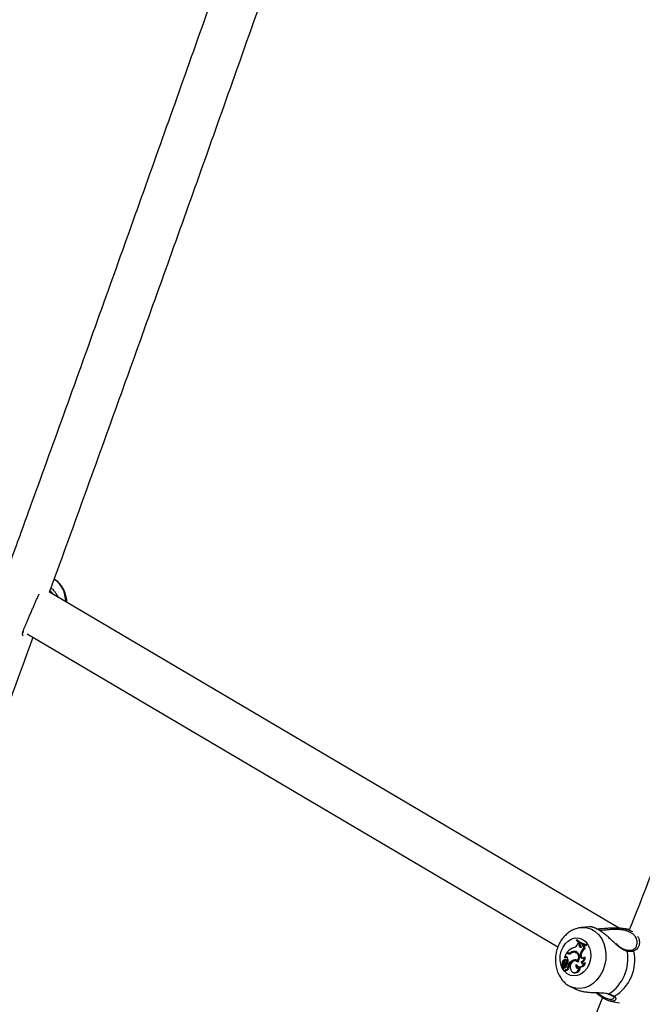
# Model space of a CAD drawing. Units: millimetres. Extents: x 0 to 42, y 0 to 29.8.
# Drawn here: x 6.9 to 7.3, y 12.6 to 13.3 of the extents above; entities that cross this region are included whole.
import ezdxf

# ---------------------------------------------------------------- set-up
doc = ezdxf.new("R2010")
doc.units = ezdxf.units.MM

msp = doc.modelspace()

# ---------------------------------------------------------------- linework, layer by layer
at = {"color": 7, "linetype": 'Continuous', "lineweight": 25}
for p, q in [((7.29307, 12.69573), (6.90771, 12.92318)), ((6.89254, 12.89498), (7.25198, 12.68282)), ((6.89648, 12.89234), (6.89693, 12.89239)), ((7.26746, 12.69592), (7.26788, 12.69597)), ((7.27303, 12.69649), (7.26788, 12.69597)), ((7.30036, 12.69458), (7.2966, 12.69529)), ((7.26443, 12.68771), (7.26426, 12.68732)), ((7.26443, 12.68771), (7.26501, 12.68773)), ((7.26525, 12.68469), (7.2656, 12.6855)), ((7.26634, 12.68502), (7.2656, 12.6855)), ((7.2656, 12.6855), (7.26618, 12.6855)), ((7.26702, 12.68496), (7.26618, 12.6855)), ((7.26624, 12.68413), (7.26634, 12.68502)), ((7.26624, 12.68413), (7.26691, 12.68401)), ((7.26634, 12.68502), (7.26702, 12.68496)), ((7.26691, 12.68401), (7.26702, 12.68496)), ((7.2684, 12.6833), (7.26878, 12.68397)), ((7.26852, 12.68466), (7.2691, 12.68447)), ((7.26939, 12.68382), (7.26878, 12.68397)), ((7.26878, 12.68397), (7.26936, 12.68396)), ((7.2701, 12.68377), (7.26936, 12.68396)), ((7.26939, 12.68382), (7.2701, 12.68377)), ((7.26946, 12.68179), (7.27018, 12.68164)), ((7.27061, 12.68418), (7.27078, 12.68456)), ((7.27061, 12.68418), (7.27125, 12.68397)), ((7.27078, 12.68456), (7.27149, 12.68452)), ((7.27125, 12.68397), (7.27149, 12.68452)), ((7.25607, 12.67419), (7.25614, 12.6742)), ((7.25776, 12.67883), (7.25639, 12.67567)), ((7.25689, 12.67591), (7.25639, 12.67567)), ((7.25639, 12.67567), (7.25659, 12.67554)), ((7.25689, 12.67591), (7.25752, 12.67572)), ((7.25752, 12.67572), (7.25694, 12.67544)), ((7.2585, 12.67839), (7.25776, 12.67883)), ((7.25776, 12.67883), (7.25833, 12.67883)), ((7.25858, 12.679), (7.25811, 12.67927)), ((7.25914, 12.67835), (7.25833, 12.67883)), ((7.2585, 12.67839), (7.25914, 12.67835)), ((7.25895, 12.67883), (7.25953, 12.67863)), ((7.26063, 12.679), (7.26126, 12.67881)), ((7.26382, 12.67919), (7.26321, 12.67922)), ((7.26362, 12.67917), (7.26423, 12.67915)), ((7.26406, 12.67965), (7.26439, 12.67954)), ((7.26701, 12.67732), (7.2671, 12.67801)), ((7.26701, 12.67732), (7.26768, 12.6772)), ((7.2671, 12.67801), (7.26778, 12.67788)), ((7.26768, 12.6772), (7.26778, 12.67788)), ((7.26965, 12.67584), (7.2703, 12.67592)), ((7.25434, 12.66976), (7.25478, 12.66961)), ((7.25539, 12.67032), (7.25435, 12.66976)), ((7.2559, 12.67021), (7.25441, 12.66941)), ((7.25453, 12.66928), (7.25511, 12.66908)), ((7.25563, 12.66861), (7.25622, 12.66861)), ((7.2558, 12.67199), (7.25646, 12.67194)), ((7.25583, 12.66933), (7.25645, 12.66913)), ((7.2566, 12.6702), (7.25599, 12.67023)), ((7.2562, 12.66973), (7.25687, 12.66958)), ((7.25622, 12.66861), (7.25646, 12.66849)), ((7.2567, 12.67417), (7.25632, 12.67419)), ((7.25664, 12.6709), (7.25717, 12.67066)), ((7.25674, 12.67405), (7.25666, 12.67395)), ((7.25758, 12.67399), (7.25697, 12.67401)), ((7.25764, 12.67324), (7.25831, 12.67315)), ((7.25934, 12.67137), (7.25873, 12.6714)), ((7.25874, 12.67211), (7.25942, 12.67171)), ((7.25904, 12.66995), (7.25969, 12.66977)), ((7.25942, 12.67171), (7.26003, 12.67149)), ((7.26256, 12.67391), (7.26318, 12.67371)), ((7.26424, 12.6734), (7.26363, 12.67342)), ((7.26536, 12.67334), (7.26574, 12.67319)), ((7.2659, 12.66951), (7.26648, 12.66931)), ((7.26645, 12.66874), (7.26716, 12.66887)), ((7.2676, 12.67263), (7.26831, 12.67245)), ((7.26994, 12.67209), (7.27069, 12.67225)), ((7.256, 12.66682), (7.25658, 12.66662)), ((7.25736, 12.66739), (7.25794, 12.66719)), ((7.26235, 12.66558), (7.26293, 12.66538)), ((7.26033, 12.65602), (7.26317, 12.65456)), ((7.28732, 12.64616), (7.29365, 12.64497))]:
    msp.add_line(p, q, dxfattribs=at)
at = {"color": 8, "linetype": 'Continuous', "lineweight": 25}
msp.add_line((7.25539, 12.67032), (7.25584, 12.67018), dxfattribs=at)
at = {"color": 8, "linetype": 'Continuous', "lineweight": 25, "flags": 128}
for points in [[(7.26788, 12.69597), (7.26864, 12.69602), (7.27168, 12.69581), (7.27459, 12.69489), (7.27727, 12.69331), (7.27963, 12.69112), (7.28158, 12.68838), (7.28307, 12.6852), (7.28403, 12.68169), (7.28444, 12.67795), (7.28429, 12.67413), (7.28357, 12.67034), (7.28231, 12.66673)], [(7.25542, 12.66759), (7.25488, 12.66854), (7.2539, 12.67116), (7.25346, 12.67405), (7.25357, 12.67704), (7.25424, 12.67999), (7.25542, 12.68272), (7.25705, 12.68509), (7.25905, 12.68697), (7.26131, 12.68827), (7.2637, 12.6889), (7.26609, 12.68884), (7.26837, 12.6881), (7.27039, 12.6867), (7.27206, 12.68473), (7.27329, 12.68229), (7.27401, 12.67952), (7.27417, 12.67656), (7.27378, 12.67357), (7.27285, 12.67071), (7.27285, 12.67071)], [(7.27285, 12.67071), (7.27144, 12.66815), (7.26961, 12.666), (7.26747, 12.6644), (7.26513, 12.66343), (7.26272, 12.66314), (7.26037, 12.66354), (7.2582, 12.66462), (7.25634, 12.66632), (7.25592, 12.66685)], [(7.28231, 12.66673), (7.28057, 12.6634), (7.27838, 12.66048), (7.27584, 12.65807), (7.27302, 12.65624), (7.27002, 12.65506), (7.26695, 12.65457), (7.2639, 12.65479), (7.26099, 12.6557), (7.26051, 12.65593)]]:
    msp.add_lwpolyline(points, dxfattribs=at)
at = {"color": 7, "linetype": 'Continuous', "lineweight": 25, "flags": 128}
for points in [[(7.26536, 12.67334), (7.26577, 12.6742), (7.266, 12.67514), (7.26603, 12.6761), (7.26587, 12.67702), (7.26551, 12.67783), (7.265, 12.67849), (7.26435, 12.67895), (7.26362, 12.67917)], [(7.26423, 12.67915), (7.26389, 12.67919), (7.26382, 12.67919)], [(7.25563, 12.66861), (7.25544, 12.66817), (7.2554, 12.66769), (7.25553, 12.66724), (7.2558, 12.66692), (7.25616, 12.66678), (7.25655, 12.66685), (7.2569, 12.6671), (7.25714, 12.66751)], [(7.25764, 12.67324), (7.25754, 12.67362), (7.25731, 12.67389), (7.25701, 12.67401), (7.25668, 12.67396), (7.25638, 12.67374), (7.25618, 12.6734), (7.2561, 12.673), (7.25616, 12.6726)], [(7.25634, 12.67221), (7.25635, 12.67218), (7.25641, 12.67204)], [(7.25904, 12.66995), (7.25922, 12.67021), (7.25931, 12.67053), (7.25929, 12.67086), (7.25917, 12.67114), (7.25897, 12.67133), (7.25872, 12.6714), (7.25845, 12.67134), (7.25822, 12.67116)], [(7.2654, 12.67257), (7.26448, 12.67323), (7.26341, 12.67342), (7.26232, 12.67314), (7.26135, 12.67239), (7.26062, 12.6713), (7.26022, 12.66998), (7.26021, 12.66862), (7.26059, 12.66738)], [(7.26059, 12.66738), (7.26113, 12.66645), (7.26188, 12.6658), (7.26277, 12.66548), (7.26373, 12.66552), (7.26465, 12.66592), (7.26546, 12.66663), (7.26608, 12.6676), (7.26645, 12.66874)], [(7.26434, 12.67086), (7.26416, 12.67027), (7.26415, 12.66965), (7.26431, 12.66909), (7.26461, 12.66864), (7.26503, 12.66836), (7.26552, 12.66828), (7.26601, 12.66841), (7.26645, 12.66874)], [(7.26559, 12.67293), (7.26506, 12.67322), (7.26424, 12.6734)], [(7.26434, 12.67086), (7.2649, 12.67013), (7.26562, 12.66963), (7.26643, 12.66939), (7.26729, 12.66944), (7.26812, 12.66976), (7.26887, 12.67034), (7.26949, 12.67114), (7.26994, 12.67209)]]:
    msp.add_lwpolyline(points, dxfattribs=at)
at = {"color": 8, "linetype": 'Continuous', "lineweight": 25}
for centre, radius, start, end in [((6.89959, 12.91662), 0.01913, 0.17505, 54.00664), ((7.29819, 12.67991), 0.000693, 358.21957, 74.92485), ((7.30254, 12.67977), 0.000898, 14.81185, 103.08259), ((7.28983, 12.65017), 0.00087, 238.90188, 291.71045)]:
    msp.add_arc(centre, radius, start, end, dxfattribs=at)
at = {"color": 7, "linetype": 'Continuous', "lineweight": 25}
for centre, radius, start, end in [((7.27231, 12.69563), 0.01117, 225.15796, 262.13498), ((7.27292, 12.69555), 0.01112, 224.71402, 262.63853), ((7.26617, 12.67251), 0.01052, 109.52301, 139.96326), ((7.26183, 12.68598), 0.00365, 283.01859, 339.34928), ((7.27208, 12.69514), 0.01106, 225.00623, 262.38138), ((7.26733, 12.68373), 0.00115, 159.84521, 338.19195), ((7.2682, 12.68373), 0.00131, 167.66052, 242.10176), ((7.27227, 12.67742), 0.00519, 122.66169, 173.47863), ((7.27281, 12.67732), 0.00506, 121.32558, 173.59826), ((7.27252, 12.69448), 0.01058, 251.10946, 263.10165), ((7.27149, 12.68288), 0.0023, 155.81793, 208.2179), ((7.27204, 12.68277), 0.00218, 152.92677, 211.17269), ((7.25749, 12.67507), 0.00103, 21.02048, 125.41012), ((7.25811, 12.67488), 0.00102, 91.07653, 125.35462), ((7.25411, 12.6734), 0.0048, 344.44772, 25.13383), ((7.25963, 12.68035), 0.00226, 240.18843, 305.42126), ((7.25961, 12.68077), 0.00204, 239.86858, 300.16943), ((7.26022, 12.68016), 0.0021, 239.29092, 259.03534), ((7.26019, 12.68067), 0.00214, 251.96927, 299.9356), ((7.26289, 12.67643), 0.00342, 70.16069, 131.36469), ((7.26308, 12.67563), 0.00359, 81.3414, 126.60963), ((7.2635, 12.67628), 0.00338, 72.58907, 131.40969), ((7.26212, 12.67561), 0.00448, 317.11888, 64.32845), ((7.26383, 12.67654), 0.00264, 37.20576, 81.14689), ((7.26844, 12.67677), 0.00153, 159.1415, 322.63058), ((7.26696, 12.67531), 0.00275, 283.45323, 11.30957), ((7.26933, 12.67678), 0.0017, 165.70647, 247.78697), ((7.26748, 12.67523), 0.0029, 286.80144, 13.69737), ((7.27121, 12.67472), 0.02815, 302.61306, 10.58076), ((7.27532, 12.67397), 0.02873, 301.07959, 12.11424), ((7.25435, 12.66978), 0.0000229, 125.25845, 262.87249), ((7.25339, 12.67119), 0.00168, 304.05473, 13.18258), ((7.25443, 12.66936), 0.0000478, 116.61089, 227.2602), ((7.25512, 12.67101), 0.00183, 247.01028, 292.90312), ((7.25692, 12.67234), 0.00204, 114.89174, 202.04461), ((7.25571, 12.67087), 0.00189, 251.47393, 292.88962), ((7.25475, 12.67136), 0.00123, 301.67105, 31.00357), ((7.2576, 12.67289), 0.00201, 139.74704, 206.43329), ((7.25619, 12.66996), 0.00146, 247.35734, 353.15699), ((7.25551, 12.67), 0.000738, 295.06738, 338.74843), ((7.25595, 12.6699), 0.000311, 325.58502, 97.8265), ((7.25254, 12.67067), 0.0041, 3.28069, 28.14407), ((7.25533, 12.67123), 0.00131, 309.34555, 351.967), ((7.2561, 12.66988), 0.000825, 295.02035, 338.72188), ((7.25652, 12.6698), 0.000409, 327.65429, 78.54822), ((7.25516, 12.67293), 0.00251, 306.18043, 7.27791), ((7.25668, 12.6741), 0.000079, 319.55747, 76.11982), ((7.25754, 12.66854), 0.00111, 248.85731, 47.64748), ((7.25576, 12.67281), 0.00258, 303.3429, 7.51204), ((7.25749, 12.67317), 0.000824, 358.72502, 83.8992), ((7.26145, 12.66898), 0.0039, 146.09559, 168.1731), ((7.25806, 12.66843), 0.00124, 264.42651, 39.14761), ((7.25774, 12.67086), 0.00159, 290.27883, 325.06697), ((7.25829, 12.67077), 0.00172, 295.25238, 324.56002), ((7.2591, 12.67048), 0.000925, 310.04458, 74.7922), ((7.26434, 12.66801), 0.00616, 106.79347, 143.0754), ((7.26494, 12.66786), 0.00611, 106.81368, 143.56903), ((7.26348, 12.67124), 0.00282, 48.02541, 109.02461), ((7.2636, 12.66888), 0.00356, 259.16484, 359.79944), ((7.26408, 12.67108), 0.00278, 77.85958, 108.98627), ((7.26641, 12.66978), 0.00162, 165.15352, 245.02623), ((7.2672, 12.67277), 0.00353, 258.22588, 351.58331), ((7.26893, 12.67309), 0.00141, 198.70475, 315.17331), ((7.2696, 12.67304), 0.00142, 204.6079, 252.11563), ((7.25683, 12.66757), 0.000985, 255.33664, 342.55672), ((7.28607, 12.65146), 0.000548, 251.63586, 305.60312)]:
    msp.add_arc(centre, radius, start, end, dxfattribs=at)
for points, knots in [([(7.22159, 13.91499), (7.21643, 13.8997), (7.19699, 13.84215), (7.16284, 13.74228), (7.11914, 13.61536), (7.075, 13.48837), (7.03044, 13.36131), (6.98546, 13.23418), (6.94004, 13.10699), (6.90516, 13.00994), (6.88529, 12.95526), (6.88084, 12.94303)], [0, 0, 0, 0, 0.047312, 0.178027, 0.308741, 0.439456, 0.570171, 0.700886, 0.831601, 0.962316, 1, 1, 1, 1]), ([(6.90771, 12.92318), (6.90908, 12.92695), (6.92592, 12.97319), (6.95783, 13.06184), (7.0034, 13.18913), (7.04851, 13.31635), (7.09321, 13.44351), (7.1375, 13.5706), (7.18134, 13.69761), (7.21995, 13.81032), (7.24376, 13.88066), (7.25325, 13.90872)], [0, 0, 0, 0, 0.011451, 0.140446, 0.269441, 0.398435, 0.52743, 0.656426, 0.785421, 0.914416, 1, 1, 1, 1]), ([(7.63035, 13.58049), (7.62016, 13.55148), (7.5997, 13.49322), (7.56844, 13.4056), (7.5367, 13.31768), (7.50453, 13.2297), (7.47194, 13.14165), (7.43894, 13.05354), (7.40552, 12.96538), (7.37169, 12.87717), (7.33741, 12.7889), (7.31361, 12.72804), (7.30113, 12.69659), (7.30033, 12.69459)], [0, 0, 0, 0, 0.098582, 0.197989, 0.297396, 0.396804, 0.496211, 0.595619, 0.695027, 0.794436, 0.893844, 0.993253, 1, 1, 1, 1]), ([(6.91952, 12.91621), (6.91949, 12.91689), (6.91941, 12.91881), (6.91864, 12.92186), (6.91726, 12.92522), (6.91531, 12.9282), (6.91315, 12.93054), (6.9115, 12.93161), (6.91082, 12.93205)], [0, 0, 0, 0, 0.105014, 0.296432, 0.488162, 0.678996, 0.867368, 1, 1, 1, 1]), ([(6.88991, 12.89351), (6.88984, 12.89359), (6.88965, 12.8938), (6.88951, 12.89421), (6.88944, 12.89472), (6.88947, 12.8953), (6.88959, 12.89594), (6.88978, 12.89665), (6.89005, 12.89745), (6.89037, 12.89831), (6.89074, 12.89923), (6.89127, 12.90049), (6.89186, 12.90185), (6.89264, 12.90362), (6.89328, 12.90509), (6.89396, 12.90663), (6.89464, 12.90821), (6.89534, 12.90983), (6.89603, 12.91144), (6.8967, 12.91301), (6.89735, 12.91453), (6.89817, 12.91643), (6.89901, 12.91832), (6.89985, 12.92013), (6.90043, 12.92129), (6.90069, 12.92175), (6.90075, 12.92186)], [0, 0, 0, 0, 0.0238155, 0.0618386, 0.1005106, 0.1378521, 0.175585, 0.2135091, 0.2518257, 0.2907516, 0.3274388, 0.3629565, 0.4331879, 0.4648941, 0.5288568, 0.5611995, 0.5929994, 0.6572437, 0.6897519, 0.7202581, 0.781766, 0.8127926, 0.8798604, 0.9475952, 0.9869894, 1, 1, 1, 1]), ([(6.91034, 12.92163), (6.91026, 12.92173), (6.90999, 12.92211), (6.90954, 12.92264), (6.90884, 12.92339), (6.90835, 12.9238), (6.90803, 12.92407)], [0, 0, 0, 0, 0.101278, 0.367812, 0.588293, 1, 1, 1, 1]), ([(6.90841, 12.92597), (6.90857, 12.92588), (6.90905, 12.92561), (6.90989, 12.92493), (6.9106, 12.9242), (6.91117, 12.92354), (6.91183, 12.92273), (6.91262, 12.92153), (6.91325, 12.9204), (6.91349, 12.91989), (6.91356, 12.91973)], [0, 0, 0, 0, 0.090908, 0.274549, 0.460544, 0.472046, 0.588943, 0.824592, 0.943305, 1, 1, 1, 1]), ([(6.88984, 12.89681), (6.88983, 12.89666), (6.88981, 12.89637), (6.88983, 12.89602), (6.88993, 12.89584), (6.88997, 12.89577)], [0, 0, 0, 0, 0.381107, 0.73879, 1, 1, 1, 1]), ([(6.52859, 11.91225), (6.5288, 11.91277), (6.54556, 11.95589), (6.57852, 12.04157), (6.62742, 12.16928), (6.67586, 12.29694), (6.7239, 12.42456), (6.77152, 12.55212), (6.81872, 12.67964), (6.86039, 12.79305), (6.88615, 12.86393), (6.89648, 12.89234)], [0, 0, 0, 0, 0.001605, 0.131788, 0.261971, 0.392154, 0.522337, 0.65252, 0.782704, 0.912887, 1, 1, 1, 1]), ([(7.26738, 12.69586), (7.26655, 12.69573), (7.26468, 12.69545), (7.2619, 12.69431), (7.25909, 12.69259), (7.25655, 12.69035), (7.25435, 12.68765), (7.25256, 12.68456), (7.25123, 12.68116), (7.25042, 12.67755), (7.25016, 12.67384), (7.25047, 12.67014), (7.25137, 12.66657), (7.25284, 12.66326), (7.25484, 12.6603), (7.25733, 12.6579), (7.25929, 12.65644), (7.26045, 12.65599), (7.26056, 12.65594)], [0, 0, 0, 0, 0.0493953, 0.1126064, 0.1765682, 0.2415977, 0.3077526, 0.3748736, 0.442716, 0.5110848, 0.579889, 0.6490963, 0.7186241, 0.7882224, 0.8574285, 0.9256715, 0.9925122, 1, 1, 1, 1]), ([(7.29146, 12.68451), (7.29109, 12.68484), (7.29036, 12.68551), (7.28924, 12.68654), (7.28811, 12.68759), (7.28699, 12.68862), (7.28588, 12.68961), (7.2848, 12.69054), (7.2837, 12.69145), (7.2826, 12.69231), (7.28152, 12.6931), (7.28045, 12.69382), (7.2794, 12.69447), (7.27841, 12.69502), (7.27751, 12.69546), (7.27669, 12.69581), (7.27591, 12.69608), (7.27518, 12.69629), (7.2745, 12.69643), (7.27388, 12.6965), (7.27338, 12.69652), (7.27312, 12.69649), (7.27303, 12.69648)], [0, 0, 0, 0, 0.05392, 0.108133, 0.163256, 0.218705, 0.269934, 0.321467, 0.374018, 0.426953, 0.478539, 0.530536, 0.583877, 0.637698, 0.684085, 0.730774, 0.778064, 0.825644, 0.873521, 0.921659, 0.970169, 1, 1, 1, 1]), ([(7.27782, 12.69511), (7.27824, 12.69512), (7.27907, 12.69513), (7.28044, 12.69522), (7.28188, 12.69534), (7.28337, 12.69547), (7.28488, 12.69559), (7.28641, 12.6957), (7.28797, 12.69579), (7.28997, 12.69584), (7.29202, 12.69582), (7.29448, 12.69564), (7.29638, 12.69536), (7.29847, 12.69489), (7.3, 12.69441), (7.30138, 12.6938), (7.30209, 12.69347), (7.3024, 12.69326), (7.30242, 12.69325)], [0, 0, 0, 0, 0.057099, 0.114834, 0.174217, 0.234045, 0.291813, 0.350187, 0.408858, 0.468135, 0.575943, 0.638607, 0.74864, 0.797691, 0.896644, 0.946679, 0.995875, 1, 1, 1, 1]), ([(7.30581, 12.69013), (7.30598, 12.68989), (7.30633, 12.68941), (7.30664, 12.68863), (7.30688, 12.68804), (7.30692, 12.68769), (7.30693, 12.68761)], [0, 0, 0, 0, 0.303535, 0.594367, 0.908075, 1, 1, 1, 1]), ([(7.29839, 12.68064), (7.29806, 12.6807), (7.29714, 12.68085), (7.29546, 12.68172), (7.29348, 12.68309), (7.29214, 12.68424), (7.29147, 12.68482)], [0, 0, 0, 0, 0.149168, 0.423958, 0.711488, 1, 1, 1, 1]), ([(7.30493, 12.68318), (7.30491, 12.68311), (7.30472, 12.68243), (7.30389, 12.68155), (7.30299, 12.68079), (7.30243, 12.68071), (7.30234, 12.68069)], [0, 0, 0, 0, 0.052001, 0.52986, 0.922462, 1, 1, 1, 1]), ([(7.25614, 12.6742), (7.25614, 12.6742), (7.25614, 12.6742), (7.25616, 12.67419), (7.25619, 12.67419), (7.25624, 12.67418), (7.25635, 12.67415), (7.25652, 12.6741), (7.25666, 12.67406), (7.25674, 12.67405)], [0, 0, 0, 0, 0.002967, 0.014837, 0.062317, 0.157272, 0.252232, 0.626113, 1, 1, 1, 1]), ([(7.25614, 12.6742), (7.25614, 12.6742), (7.25614, 12.6742), (7.25616, 12.6742), (7.25618, 12.6742), (7.25623, 12.67419), (7.25628, 12.67419), (7.25631, 12.67419), (7.25632, 12.67419)], [0, 0, 0, 0, 0.0091, 0.045502, 0.191113, 0.482325, 0.773547, 1, 1, 1, 1]), ([(7.25659, 12.67554), (7.2566, 12.67554), (7.25666, 12.67552), (7.25674, 12.6755), (7.25685, 12.67546), (7.25691, 12.67544), (7.25694, 12.67544)], [0, 0, 0, 0, 0.0734466, 0.5000003, 0.7500001, 1, 1, 1, 1]), ([(7.30234, 12.68066), (7.30226, 12.68064), (7.3017, 12.68044), (7.30044, 12.6803), (7.29903, 12.68051), (7.29838, 12.68061)], [0, 0, 0, 0, 0.075926, 0.578573, 1, 1, 1, 1]), ([(7.30341, 12.68), (7.30315, 12.67993), (7.30263, 12.67979), (7.30189, 12.67971), (7.30127, 12.67968), (7.30078, 12.67968), (7.30027, 12.67971), (7.29978, 12.67975), (7.29932, 12.67982), (7.29903, 12.67987), (7.29888, 12.67989)], [0, 0, 0, 0, 0.2049217, 0.4105214, 0.5156459, 0.6209678, 0.7269005, 0.8330433, 0.9164692, 1, 1, 1, 1]), ([(7.25435, 12.66976), (7.25436, 12.66975), (7.2544, 12.66974), (7.25451, 12.6697), (7.25466, 12.66966), (7.25476, 12.66963), (7.2548, 12.66961)], [0, 0, 0, 0, 0.0588796, 0.2943981, 0.7654352, 1, 1, 1, 1]), ([(7.25829, 12.66936), (7.25835, 12.66935), (7.25847, 12.66933), (7.25866, 12.66929), (7.25884, 12.66925), (7.25896, 12.66923), (7.25902, 12.66921)], [0, 0, 0, 0, 0.249955, 0.499933, 0.749961, 1, 1, 1, 1]), ([(7.26317, 12.65457), (7.2633, 12.6545), (7.26407, 12.65409), (7.26532, 12.65362), (7.26686, 12.65315), (7.26809, 12.65285), (7.26935, 12.6526), (7.27066, 12.6524), (7.272, 12.65224), (7.27342, 12.65211), (7.27491, 12.65202), (7.27647, 12.65196), (7.27804, 12.65191), (7.27988, 12.65186), (7.28196, 12.65178), (7.28364, 12.65162), (7.28493, 12.6514), (7.28569, 12.65123), (7.28621, 12.65107), (7.28638, 12.65101)], [0, 0, 0, 0, 0.021506, 0.124905, 0.177229, 0.230043, 0.283186, 0.336619, 0.390466, 0.444857, 0.505884, 0.567254, 0.629703, 0.692549, 0.788576, 0.885797, 0.914086, 0.971164, 1, 1, 1, 1]), ([(7.28205, 12.64852), (7.27725, 12.63643), (7.26079, 12.59489), (7.23222, 12.52385), (7.19635, 12.43543), (7.16005, 12.34697), (7.12335, 12.25849), (7.08625, 12.16998), (7.04874, 12.08145), (7.01084, 11.9929), (6.97251, 11.90434), (6.94124, 11.83264), (6.92259, 11.79046), (6.917, 11.7778)], [0, 0, 0, 0, 0.041743, 0.143375, 0.245008, 0.346641, 0.448275, 0.549908, 0.651542, 0.753176, 0.85481, 0.956444, 1, 1, 1, 1]), ([(7.29062, 12.64669), (7.2905, 12.64659), (7.29026, 12.64641), (7.28981, 12.64622), (7.28928, 12.64608), (7.28865, 12.64603), (7.28794, 12.64606), (7.287, 12.64621), (7.28571, 12.64658), (7.28401, 12.64733), (7.28216, 12.6484), (7.28027, 12.64974), (7.27875, 12.65094), (7.2779, 12.65171), (7.27766, 12.65192)], [0, 0, 0, 0, 0.068294, 0.130287, 0.192575, 0.26477, 0.328, 0.391644, 0.504928, 0.61971, 0.733379, 0.848732, 0.957722, 1, 1, 1, 1]), ([(7.28589, 12.65093), (7.28598, 12.65091), (7.28679, 12.65064), (7.28802, 12.65014), (7.28909, 12.64963), (7.28936, 12.64944), (7.28938, 12.64943)], [0, 0, 0, 0, 0.051772, 0.509011, 0.975748, 1, 1, 1, 1]), ([(7.28638, 12.65101), (7.28655, 12.65096), (7.28705, 12.65079), (7.28766, 12.65056), (7.28823, 12.65032), (7.28863, 12.65015), (7.28901, 12.64997), (7.28937, 12.6498), (7.28976, 12.6496), (7.29, 12.64945), (7.29015, 12.64937)], [0, 0, 0, 0, 0.10226, 0.307311, 0.410149, 0.515357, 0.620763, 0.726759, 0.832947, 1, 1, 1, 1]), ([(7.28933, 12.64942), (7.28944, 12.64936), (7.28983, 12.64917), (7.28996, 12.64883), (7.29005, 12.64865), (7.28995, 12.64855), (7.28992, 12.64851)], [0, 0, 0, 0, 0.12373, 0.442754, 0.835454, 1, 1, 1, 1])]:
    msp.add_open_spline(points, degree=3, knots=knots, dxfattribs=at)
at = {"color": 8, "linetype": 'Continuous', "lineweight": 25}
for points, knots in [([(7.30498, 12.68324), (7.30501, 12.6833), (7.30517, 12.68363), (7.30536, 12.68428), (7.30557, 12.68536), (7.30559, 12.68669), (7.30531, 12.68795), (7.30482, 12.68913), (7.30428, 12.69), (7.30357, 12.69083), (7.30273, 12.69162), (7.3017, 12.69234), (7.30051, 12.69295), (7.29924, 12.69349), (7.29784, 12.69392), (7.29636, 12.69423), (7.29484, 12.69447), (7.29316, 12.69462), (7.29127, 12.69468), (7.28969, 12.69466), (7.28814, 12.69458), (7.2867, 12.69448), (7.28526, 12.69436), (7.28394, 12.69423), (7.28238, 12.69407), (7.28117, 12.69394), (7.28042, 12.6939), (7.28032, 12.6939)], [0, 0, 0, 0, 0.0092273, 0.048591, 0.0881776, 0.1528726, 0.2183419, 0.2474644, 0.3061456, 0.3357843, 0.3659089, 0.4268055, 0.4576623, 0.4877709, 0.5486202, 0.5793976, 0.609742, 0.6708965, 0.7093609, 0.7541215, 0.7906025, 0.8274483, 0.8644749, 0.9018766, 0.9313673, 0.9906854, 1, 1, 1, 1]), ([(7.30693, 12.68761), (7.30703, 12.68714), (7.30717, 12.68639), (7.30713, 12.68534), (7.307, 12.68445), (7.30675, 12.68355), (7.30638, 12.68269), (7.30578, 12.6817), (7.30486, 12.68066), (7.3039, 12.68022), (7.30341, 12.68)], [0, 0, 0, 0, 0.147143, 0.233896, 0.334521, 0.435704, 0.538626, 0.64217, 0.819153, 1, 1, 1, 1]), ([(7.29888, 12.67989), (7.29864, 12.67995), (7.29792, 12.68011), (7.29669, 12.68061), (7.29568, 12.6812), (7.29485, 12.68175), (7.2939, 12.68243), (7.29268, 12.68342), (7.29176, 12.68424), (7.29146, 12.68451)], [0, 0, 0, 0, 0.096372, 0.29105, 0.488224, 0.500417, 0.62434, 0.874152, 1, 1, 1, 1]), ([(7.27876, 12.65189), (7.27926, 12.65147), (7.28035, 12.65056), (7.28202, 12.64939), (7.28369, 12.64842), (7.28523, 12.64775), (7.2866, 12.64738), (7.28757, 12.6473), (7.28828, 12.64737), (7.28882, 12.64751), (7.28929, 12.64773), (7.28965, 12.64803), (7.28987, 12.6483), (7.28994, 12.64848), (7.28996, 12.64854)], [0, 0, 0, 0, 0.092855, 0.200569, 0.310017, 0.417676, 0.526935, 0.635357, 0.690042, 0.758612, 0.838406, 0.90344, 0.969125, 1, 1, 1, 1]), ([(7.29015, 12.64937), (7.29032, 12.64925), (7.29065, 12.64901), (7.29095, 12.6486), (7.29113, 12.64818), (7.29117, 12.64776), (7.2911, 12.64736), (7.29092, 12.647), (7.29072, 12.64679), (7.29062, 12.64669)], [0, 0, 0, 0, 0.139654, 0.280865, 0.426108, 0.572435, 0.713728, 0.856502, 1, 1, 1, 1])]:
    msp.add_open_spline(points, degree=3, knots=knots, dxfattribs=at)

doc.saveas('drawing.dxf')
